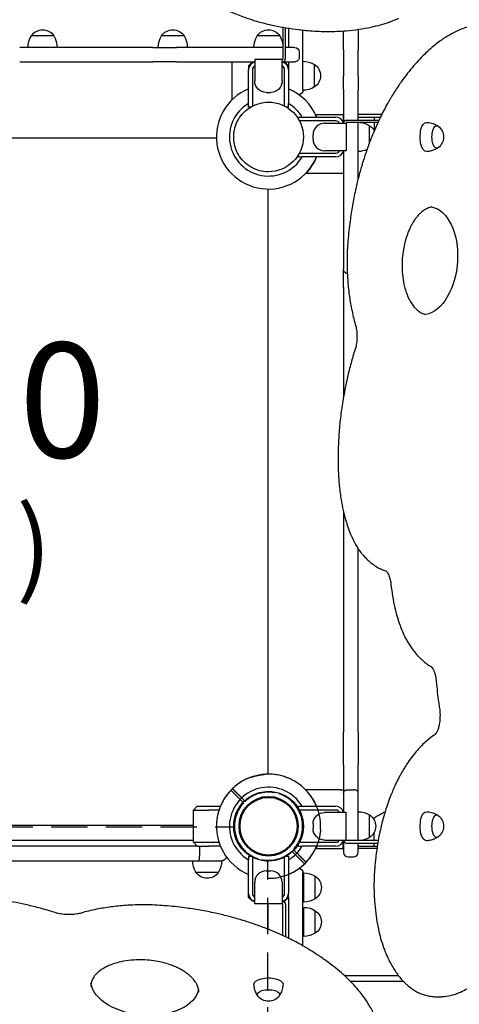
# Model space of a CAD drawing. Units: millimetres. Extents: x 0 to 59400, y 0 to 21000.
# Drawn here: x 9950 to 10524, y 11351 to 12637 of the extents above; entities that cross this region are included whole.
import ezdxf

# ---------------------------------------------------------------- set-up
doc = ezdxf.new("R2010")
doc.units = ezdxf.units.MM
doc.header["$LTSCALE"] = 15
doc.linetypes.add('HIDDEN2', pattern=[4.7625, 3.175, -1.5875])
doc.layers.get('DEFPOINTS').update_dxf_attribs({"lineweight": 50})
for name, color, linetype in [('P001', 131, 'Continuous'), ('P901', 135, 'Continuous'), ('P_3TEXT', 60, 'Continuous')]:
    doc.layers.add(name, color=color, linetype=linetype)
doc.styles.add('BIGFONT', font='simplex.shx', dxfattribs={"bigfont": 'bigfont.shx'})

# ---------------------------------------------------------------- blocks, each defined once
blk = doc.blocks.new('4デッキ下')
at = {"layer": 'DEFPOINTS'}
for centre in [(0, 0), (900, 0), (0, -900), (900, -900)]:
    blk.add_circle(centre, 38.1, dxfattribs=at)
at = {"layer": 'P901', "linetype": 'HIDDEN2'}
for p, q in [((35, 37.1), (37.1, 39.2)), ((865, 37.1), (862.9, 39.2)), ((30.4, 32.5), (35, 37.1)), ((37.1, 35), (32.5, 30.4)), ((39.2, 37.1), (37.1, 35)), ((860.8, 37.1), (862.9, 35)), ((862.9, 35), (867.5, 30.4)), ((869.6, 32.5), (865, 37.1)), ((44.5, -1), (855.5, -1)), ((-39.2, -37.1), (-37.1, -35)), ((-37.1, -35), (-32.5, -30.4)), ((-35, -37.1), (-37.1, -39.2)), ((-30.4, -32.5), (-35, -37.1)), ((930.4, -32.5), (935, -37.1)), ((937.1, -35), (932.5, -30.4)), ((935, -37.1), (937.1, -39.2)), ((939.2, -37.1), (937.1, -35)), ((1, -855.5), (1, -44.5)), ((899, -855.5), (899, -44.5)), ((-35, -862.9), (-37.1, -860.8)), ((935, -862.9), (937.1, -860.8)), ((-39.2, -862.9), (-37.1, -865)), ((-37.1, -865), (-32.5, -869.6)), ((-30.4, -867.5), (-35, -862.9)), ((930.4, -867.5), (935, -862.9)), ((937.1, -865), (932.5, -869.6)), ((939.2, -862.9), (937.1, -865)), ((855.5, -899), (44.5, -899)), ((30.4, -932.5), (35, -937.1)), ((37.1, -935), (32.5, -930.4)), ((35, -937.1), (37.1, -939.2)), ((39.2, -937.1), (37.1, -935)), ((860.8, -937.1), (862.9, -935)), ((862.9, -935), (867.5, -930.4)), ((865, -937.1), (862.9, -939.2)), ((869.6, -932.5), (865, -937.1))]:
    blk.add_line(p, q, dxfattribs=at)
for centre, radius, start, end in [((0, 0), 68, 86.3757, 183.6243), ((900, 0), 68, 356.3757, 93.6243), ((0, 0), 68, 46.264, 70.2813), ((900, 0), 68, 109.7187, 133.736), ((0, 0), 44.5, 101.1366, 168.8634), ((0, 0), 44.5, 77, 101.1366), ((0, 0), 44.5, 46.9317, 77), ((0, 0), 68, 359.1574, 43.736), ((900, 0), 68, 136.264, 180.8426), ((900, 0), 44.5, 103, 133.0683), ((900, 0), 44.5, 78.8634, 103), ((900, 0), 44.5, 11.1366, 78.8634), ((0, 0), 44.5, 348.8634, 43.0683), ((900, 0), 44.5, 136.9317, 191.1366), ((0, 0), 44.5, 168.8634, 193), ((900, 0), 44.5, 347, 11.1366), ((0, 0), 44.5, 193, 223.0683), ((0, 0), 44.5, 281.1366, 348.8634), ((900, 0), 44.5, 191.1366, 258.8634), ((900, 0), 44.5, 316.9317, 347), ((0, 0), 68, 199.7187, 223.736), ((900, 0), 68, 316.264, 340.2813), ((0, 0), 44.5, 226.9317, 281.1366), ((900, 0), 44.5, 258.8634, 313.0683), ((0, 0), 68, 226.264, 270.8426), ((900, 0), 68, 269.1574, 313.736), ((0, -900), 68, 89.1574, 133.736), ((900, -900), 68, 46.264, 90.8426), ((0, -900), 68, 136.264, 160.2813), ((0, -900), 44.5, 78.8634, 133.0683), ((0, -900), 44.5, 11.1366, 78.8634), ((900, -900), 44.5, 101.1366, 168.8634), ((900, -900), 44.5, 46.9317, 101.1366), ((900, -900), 68, 19.7187, 43.736), ((0, -900), 44.5, 136.9317, 167), ((900, -900), 44.5, 13, 43.0683), ((0, -900), 68, 176.3757, 273.6243), ((0, -900), 44.5, 167, 191.1366), ((0, -900), 44.5, 316.9317, 11.1366), ((0, -900), 68, 316.264, 0.8426), ((900, -900), 68, 179.1574, 223.736), ((900, -900), 44.5, 168.8634, 223.0683), ((900, -900), 68, 266.3757, 3.6243), ((900, -900), 44.5, 348.8634, 13), ((0, -900), 44.5, 191.1366, 258.8634), ((900, -900), 44.5, 281.1366, 348.8634), ((0, -900), 44.5, 283, 313.0683), ((900, -900), 44.5, 226.9317, 257), ((0, -900), 44.5, 258.8634, 283), ((0, -900), 68, 289.7187, 313.736), ((900, -900), 68, 226.264, 250.2813), ((900, -900), 44.5, 257, 281.1366)]:
    blk.add_arc(centre, radius, start, end, dxfattribs=at)
for points, knots in [([(22.9, 64), (22.9, 64), (22.9, 64), (20.9, 64.7), (18.8, 65.3), (16.1, 66), (15.4, 66.2), (14.3, 66.4), (14, 66.5), (13.3, 66.6), (13, 66.7), (12.3, 66.8), (11.9, 66.9), (11, 67), (10.4, 67.1), (9.1, 67.3), (8.4, 67.4), (6.6, 67.7), (5.5, 67.8), (4.3, 67.9), (4.3, 67.9), (4.3, 67.9)], [-1.905243, -1.905243, -1.905243, -1.905243, -1.899893, -1.899893, -1.259542, -1.259542, -1.051523, -1.051523, -0.935612, -0.935612, -0.840743, -0.840743, -0.732268, -0.732268, -0.548886, -0.548886, -0.338517, -0.338517, 0, 0, 0.004848, 0.004848, 0.004848, 0.004848]), ([(877.1, 64), (877.1, 64), (877.1, 64), (879.1, 64.7), (881.2, 65.3), (883.9, 66), (884.6, 66.2), (885.7, 66.4), (886, 66.5), (886.7, 66.6), (887, 66.7), (887.7, 66.8), (888.1, 66.9), (889, 67), (889.6, 67.1), (890.9, 67.3), (891.6, 67.4), (893.4, 67.7), (894.5, 67.8), (895.7, 67.9), (895.7, 67.9), (895.7, 67.9)], [-1.905243, -1.905243, -1.905243, -1.905243, -1.899893, -1.899893, -1.259542, -1.259542, -1.051523, -1.051523, -0.935612, -0.935612, -0.840743, -0.840743, -0.732268, -0.732268, -0.548886, -0.548886, -0.338517, -0.338517, 0, 0, 0.004848, 0.004848, 0.004848, 0.004848]), ([(49.1, 47), (49.1, 47), (49.1, 46.9), (48.9, 46.7), (48.7, 46.6), (48.3, 46.2), (48.1, 46), (47.8, 45.7)], [0, 0, 0, 0, 0.1110633, 0.1110633, 0.2221405, 0.2221405, 0.3296087, 0.3296087, 0.3296087, 0.3296087]), ([(850.9, 47), (850.9, 47), (850.9, 46.9), (851.1, 46.7), (851.3, 46.6), (851.7, 46.2), (851.9, 46), (852.2, 45.7)], [0, 0, 0, 0, 0.1110633, 0.1110633, 0.2221405, 0.2221405, 0.3296087, 0.3296087, 0.3296087, 0.3296087]), ([(-67.9, -4.3), (-67.9, -4.3), (-67.9, -4.3), (-67.8, -5.5), (-67.7, -6.6), (-67.4, -8.4), (-67.3, -9.1), (-67.1, -10.4), (-67, -11), (-66.9, -11.9), (-66.8, -12.3), (-66.7, -13), (-66.6, -13.3), (-66.5, -14), (-66.4, -14.3), (-66.2, -15.4), (-66, -16.1), (-65.3, -18.8), (-64.7, -20.9), (-64, -22.9), (-64, -22.9), (-64, -22.9)], [-1.90199, -1.90199, -1.90199, -1.90199, -1.897149, -1.897149, -1.559121, -1.559121, -1.349056, -1.349056, -1.165939, -1.165939, -1.057621, -1.057621, -0.962888, -0.962888, -0.847145, -0.847145, -0.639426, -0.639426, 0, 0, 0.005342, 0.005342, 0.005342, 0.005342]), ([(967.9, -4.3), (967.9, -4.3), (967.9, -4.3), (967.8, -5.5), (967.7, -6.6), (967.4, -8.4), (967.3, -9.1), (967.1, -10.4), (967, -11), (966.9, -11.9), (966.8, -12.3), (966.7, -13), (966.6, -13.3), (966.5, -14), (966.4, -14.3), (966.2, -15.4), (966, -16.1), (965.3, -18.8), (964.7, -20.9), (964, -22.9), (964, -22.9), (964, -22.9)], [-1.90199, -1.90199, -1.90199, -1.90199, -1.897149, -1.897149, -1.559121, -1.559121, -1.349056, -1.349056, -1.165939, -1.165939, -1.057621, -1.057621, -0.962888, -0.962888, -0.847145, -0.847145, -0.639426, -0.639426, 0, 0, 0.005342, 0.005342, 0.005342, 0.005342]), ([(-49.1, -47), (-49.1, -47), (-49.1, -46.9), (-48.9, -46.7), (-48.7, -46.6), (-48.3, -46.2), (-48.1, -46), (-47.8, -45.7)], [1.7773922, 1.7773922, 1.7773922, 1.7773922, 1.8884555, 1.8884555, 1.9995327, 1.9995327, 2.1070009, 2.1070009, 2.1070009, 2.1070009]), ([(-45.7, -47.8), (-46, -48.1), (-46.2, -48.3), (-46.6, -48.7), (-46.7, -48.9), (-46.9, -49.1), (-47, -49.1), (-47, -49.1)], [-0.3296087, -0.3296087, -0.3296087, -0.3296087, -0.2221405, -0.2221405, -0.1110633, -0.1110633, 0, 0, 0, 0]), ([(945.7, -47.8), (946, -48.1), (946.2, -48.3), (946.6, -48.7), (946.7, -48.9), (946.9, -49.1), (947, -49.1), (947, -49.1)], [-0.3296087, -0.3296087, -0.3296087, -0.3296087, -0.2221405, -0.2221405, -0.1110633, -0.1110633, 0, 0, 0, 0]), ([(949.1, -47), (949.1, -47), (949.1, -46.9), (948.9, -46.7), (948.7, -46.6), (948.3, -46.2), (948.1, -46), (947.8, -45.7)], [1.7773922, 1.7773922, 1.7773922, 1.7773922, 1.8884555, 1.8884555, 1.9995327, 1.9995327, 2.1070009, 2.1070009, 2.1070009, 2.1070009]), ([(-49.1, -853), (-49.1, -853), (-49.1, -853.1), (-48.9, -853.3), (-48.7, -853.4), (-48.3, -853.8), (-48.1, -854), (-47.8, -854.3)], [1.7773922, 1.7773922, 1.7773922, 1.7773922, 1.8884555, 1.8884555, 1.9995327, 1.9995327, 2.1070009, 2.1070009, 2.1070009, 2.1070009]), ([(-45.7, -852.2), (-46, -851.9), (-46.2, -851.7), (-46.6, -851.3), (-46.7, -851.1), (-46.9, -850.9), (-47, -850.9), (-47, -850.9)], [-0.3296087, -0.3296087, -0.3296087, -0.3296087, -0.2221405, -0.2221405, -0.1110633, -0.1110633, 0, 0, 0, 0]), ([(945.7, -852.2), (946, -851.9), (946.2, -851.7), (946.6, -851.3), (946.7, -851.1), (946.9, -850.9), (947, -850.9), (947, -850.9)], [-0.3296087, -0.3296087, -0.3296087, -0.3296087, -0.2221405, -0.2221405, -0.1110633, -0.1110633, 0, 0, 0, 0]), ([(949.1, -853), (949.1, -853), (949.1, -853.1), (948.9, -853.3), (948.7, -853.4), (948.3, -853.8), (948.1, -854), (947.8, -854.3)], [1.7773922, 1.7773922, 1.7773922, 1.7773922, 1.8884555, 1.8884555, 1.9995327, 1.9995327, 2.1070009, 2.1070009, 2.1070009, 2.1070009]), ([(-67.9, -895.7), (-67.9, -895.7), (-67.9, -895.7), (-67.8, -894.5), (-67.7, -893.4), (-67.4, -891.6), (-67.3, -890.9), (-67.1, -889.6), (-67, -889), (-66.9, -888.1), (-66.8, -887.7), (-66.7, -887), (-66.6, -886.7), (-66.5, -886), (-66.4, -885.7), (-66.2, -884.6), (-66, -883.9), (-65.3, -881.2), (-64.7, -879.1), (-64, -877.1), (-64, -877.1), (-64, -877.1)], [-1.90199, -1.90199, -1.90199, -1.90199, -1.897149, -1.897149, -1.559121, -1.559121, -1.349056, -1.349056, -1.165939, -1.165939, -1.057621, -1.057621, -0.962888, -0.962888, -0.847145, -0.847145, -0.639426, -0.639426, 0, 0, 0.005342, 0.005342, 0.005342, 0.005342]), ([(967.9, -895.7), (967.9, -895.7), (967.9, -895.7), (967.8, -894.5), (967.7, -893.4), (967.4, -891.6), (967.3, -890.9), (967.1, -889.6), (967, -889), (966.9, -888.1), (966.8, -887.7), (966.7, -887), (966.6, -886.7), (966.5, -886), (966.4, -885.7), (966.2, -884.6), (966, -883.9), (965.3, -881.2), (964.7, -879.1), (964, -877.1), (964, -877.1), (964, -877.1)], [-1.90199, -1.90199, -1.90199, -1.90199, -1.897149, -1.897149, -1.559121, -1.559121, -1.349056, -1.349056, -1.165939, -1.165939, -1.057621, -1.057621, -0.962888, -0.962888, -0.847145, -0.847145, -0.639426, -0.639426, 0, 0, 0.005342, 0.005342, 0.005342, 0.005342]), ([(49.1, -947), (49.1, -947), (49.1, -946.9), (48.9, -946.7), (48.7, -946.6), (48.3, -946.2), (48.1, -946), (47.8, -945.7)], [0, 0, 0, 0, 0.1110633, 0.1110633, 0.2221405, 0.2221405, 0.3296087, 0.3296087, 0.3296087, 0.3296087]), ([(850.9, -947), (850.9, -947), (850.9, -946.9), (851.1, -946.7), (851.3, -946.6), (851.7, -946.2), (851.9, -946), (852.2, -945.7)], [0, 0, 0, 0, 0.1110633, 0.1110633, 0.2221405, 0.2221405, 0.3296087, 0.3296087, 0.3296087, 0.3296087]), ([(22.9, -964), (22.9, -964), (22.9, -964), (20.9, -964.7), (18.8, -965.3), (16.1, -966), (15.4, -966.2), (14.3, -966.4), (14, -966.5), (13.3, -966.6), (13, -966.7), (12.3, -966.8), (11.9, -966.9), (11, -967), (10.4, -967.1), (9.1, -967.3), (8.4, -967.4), (6.6, -967.7), (5.5, -967.8), (4.3, -967.9), (4.3, -967.9), (4.3, -967.9)], [-1.905243, -1.905243, -1.905243, -1.905243, -1.899893, -1.899893, -1.259542, -1.259542, -1.051523, -1.051523, -0.935612, -0.935612, -0.840743, -0.840743, -0.732268, -0.732268, -0.548886, -0.548886, -0.338517, -0.338517, 0, 0, 0.004848, 0.004848, 0.004848, 0.004848]), ([(877.1, -964), (877.1, -964), (877.1, -964), (879.1, -964.7), (881.2, -965.3), (883.9, -966), (884.6, -966.2), (885.7, -966.4), (886, -966.5), (886.7, -966.6), (887, -966.7), (887.7, -966.8), (888.1, -966.9), (889, -967), (889.6, -967.1), (890.9, -967.3), (891.6, -967.4), (893.4, -967.7), (894.5, -967.8), (895.7, -967.9), (895.7, -967.9), (895.7, -967.9)], [-1.905243, -1.905243, -1.905243, -1.905243, -1.899893, -1.899893, -1.259542, -1.259542, -1.051523, -1.051523, -0.935612, -0.935612, -0.840743, -0.840743, -0.732268, -0.732268, -0.548886, -0.548886, -0.338517, -0.338517, 0, 0, 0.004848, 0.004848, 0.004848, 0.004848])]:
    blk.add_open_spline(points, degree=3, knots=knots, dxfattribs=at)
for points, weights in [([(37.1, 39.2), (41, 43.1), (47, 49.1)], [1, 1.0058729913, 1.00137883954]), ([(47.8, 45.7), (43.1, 41), (39.2, 37.1)], [1, 1.0051802588, 1]), ([(852.2, 45.7), (856.9, 41), (860.8, 37.1)], [1, 1.0051802588, 1]), ([(862.9, 39.2), (859, 43.1), (853, 49.1)], [1, 1.0058729913, 1.00137883954]), ([(-47.8, -45.7), (-43.1, -41), (-39.2, -37.1)], [1.00137883951, 1.00587299116, 1]), ([(947.8, -45.7), (943.1, -41), (939.2, -37.1)], [1.00137883951, 1.00587299116, 1]), ([(-37.1, -39.2), (-41, -43.1), (-45.7, -47.8)], [1, 1.00518025879, 1]), ([(937.1, -39.2), (941, -43.1), (945.7, -47.8)], [1, 1.00518025879, 1]), ([(-47.8, -854.3), (-43.1, -859), (-39.2, -862.9)], [1.00137883951, 1.00587299116, 1]), ([(-37.1, -860.8), (-41, -856.9), (-45.7, -852.2)], [1, 1.00518025879, 1]), ([(937.1, -860.8), (941, -856.9), (945.7, -852.2)], [1, 1.00518025879, 1]), ([(947.8, -854.3), (943.1, -859), (939.2, -862.9)], [1.00137883951, 1.00587299116, 1]), ([(47.8, -945.7), (43.1, -941), (39.2, -937.1)], [1, 1.0051802588, 1]), ([(852.2, -945.7), (856.9, -941), (860.8, -937.1)], [1, 1.0051802588, 1]), ([(37.1, -939.2), (41, -943.1), (47, -949.1)], [1, 1.0058729913, 1.00137883954]), ([(862.9, -939.2), (859, -943.1), (853, -949.1)], [1, 1.0058729913, 1.00137883954])]:
    blk.add_rational_spline(points, weights, degree=2, dxfattribs=at)

msp = doc.modelspace()

# ---------------------------------------------------------------- linework, layer by layer
at = {"layer": 'P001'}
for p, q in [((10293.3, 12627.1), (10293.3, 12585.7)), ((10296.5, 12585.7), (10296.5, 12626.6)), ((10300.5, 12625.9), (10300.5, 12600.9)), ((9994.2, 12615.9), (9964.8, 12615.9)), ((10164.2, 12615.9), (10134.8, 12615.9)), ((10289.1, 12615.9), (10259.7, 12615.9)), ((10319.5, 12563.9), (10319.5, 12623.5)), ((10372.5, 12597.5), (10372.5, 12622.3)), ((10391.5, 12624.3), (10391.5, 12597.5)), ((10123.3, 12600.9), (9949.6, 12600.9)), ((10123.3, 12600.9), (10154.4, 12600.9)), ((10205.5, 12600.9), (10154.4, 12600.9)), ((10221.9, 12600.9), (10218.2, 12600.9)), ((10218.2, 12600.9), (10218.2, 12600.9)), ((10268.5, 12600.9), (10221.9, 12600.9)), ((10293.3, 12600.9), (10255.4, 12600.9)), ((10293.3, 12600.9), (10286.9, 12600.9)), ((10307.8, 12600.9), (10296.5, 12600.9)), ((10308.5, 12600.9), (10307.8, 12600.9)), ((10314.5, 12594.9), (10314.5, 12587.9)), ((10372.5, 12597.5), (10372.5, 12563.2)), ((10391.5, 12563.2), (10391.5, 12597.5)), ((9949.6, 12581.9), (10123.3, 12581.9)), ((10154.4, 12581.9), (10123.3, 12581.9)), ((10154.4, 12581.9), (10205.5, 12581.9)), ((10218.2, 12581.9), (10221.9, 12581.9)), ((10218.2, 12581.9), (10218.2, 12581.9)), ((10221.9, 12581.9), (10256.5, 12581.9)), ((10227, 12577.3), (10227, 12581.9)), ((10227, 12532.6), (10227, 12577.3)), ((10248.5, 12576.9), (10253.5, 12581.9)), ((10248.5, 12576.9), (10248.5, 12571.9)), ((10253.5, 12581.9), (10253.5, 12580.6)), ((10292.4, 12585.1), (10256.5, 12585.1)), ((10256.5, 12585.1), (10256.5, 12581.3)), ((10256.5, 12581.3), (10256.5, 12557.1)), ((10292.6, 12585.1), (10292.4, 12585.1)), ((10292.4, 12581.3), (10292.4, 12585.1)), ((10292.4, 12581.9), (10292.6, 12581.9)), ((10292.4, 12581.9), (10307.8, 12581.9)), ((10292.4, 12557.1), (10292.4, 12581.3)), ((10295.5, 12581.9), (10295.5, 12580.6)), ((10295.5, 12581.9), (10300.5, 12576.9)), ((10300.5, 12581.9), (10300.5, 12576.9)), ((10300.5, 12576.9), (10300.5, 12571.9)), ((10307.8, 12581.9), (10308.5, 12581.9)), ((10334.5, 12549.2), (10334.5, 12578.6)), ((10248.5, 12527.8), (10248.5, 12571.9)), ((10253.5, 12571.9), (10253.5, 12524.3)), ((10295.5, 12524.3), (10295.5, 12571.9)), ((10300.5, 12571.9), (10300.5, 12527.8)), ((10319.5, 12544.9), (10319.5, 12563.9)), ((10319.5, 12544.9), (10319.5, 12563.9)), ((10372.5, 12546.1), (10372.5, 12563.2)), ((10391.5, 12563.2), (10391.5, 12546.1)), ((10271.5, 12542.1), (10277.4, 12542.1)), ((10372.5, 12546.1), (10372.5, 12502.2)), ((10391.5, 12505.9), (10391.5, 12546.1)), ((10248.5, 12522.9), (10248.5, 12527.8)), ((10251, 12522.9), (10248.5, 12522.9)), ((10252.2, 12522.9), (10252.2, 12522.9)), ((10300.5, 12522.9), (10297.9, 12522.9)), ((10300.5, 12522.9), (10300.5, 12527.8)), ((10313.5, 12507.3), (10313.5, 12509.9)), ((10313.5, 12509.9), (10318.3, 12509.9)), ((10318.3, 12509.9), (10362.5, 12509.9)), ((10337, 12510.7), (10337, 12513.1)), ((10337, 12513.1), (10372, 12513.1)), ((10372, 12513.1), (10372, 12506.7)), ((10372.5, 12513.1), (10372, 12513.1)), ((10372, 12509.9), (10372.5, 12509.9)), ((10394.3, 12513.1), (10391.5, 12513.1)), ((10391.5, 12509.9), (10394.3, 12509.9)), ((10422.2, 12513.1), (10394.3, 12513.1)), ((10394.3, 12509.9), (10420.6, 12509.9)), ((10412.5, 12509.9), (10412.5, 12505.9)), ((10362.5, 12504.9), (10314.8, 12504.9)), ((10347.7, 12501.9), (10371.8, 12501.9)), ((10371.8, 12501.9), (10375.7, 12501.9)), ((10372, 12506.7), (10372, 12503)), ((10372.5, 12501.9), (10372.5, 12502.1)), ((10375.7, 12502.1), (10375.7, 12501.9)), ((10375.7, 12501.9), (10375.7, 12465.9)), ((10376.3, 12505.9), (10418.7, 12505.9)), ((10417.2, 12502.7), (10376.3, 12502.7)), ((10391.5, 12482.3), (10391.5, 12502.7)), ((10406.5, 12476.8), (10406.5, 12498.6)), ((10412.5, 12502.7), (10412.5, 12492)), ((10332.7, 12480.9), (10332.7, 12486.9)), ((9442.4, 12482.9), (10206.5, 12482.9)), ((9442.4, 12482.9), (10206.5, 12482.9)), ((10391.5, 12465.9), (10391.5, 12482.3)), ((10313.5, 12457.9), (10313.5, 12460.5)), ((10314.8, 12462.9), (10362.5, 12462.9)), ((10371.8, 12465.9), (10347.7, 12465.9)), ((10375.7, 12465.9), (10371.8, 12465.9)), ((10372.5, 12465.9), (10372.5, 12330.3)), ((10391.5, 12429.3), (10391.5, 12465.9)), ((10313.5, 12457.9), (10318.3, 12457.9)), ((10362.5, 12457.9), (10318.3, 12457.9)), ((10367.9, 12436.4), (10323.1, 12436.4)), ((10372.5, 12436.4), (10367.9, 12436.4)), ((10273.5, 12415.9), (10273.5, 11651.9)), ((10273.5, 12415.9), (10273.5, 11651.9)), ((10372.5, 12330.3), (10372.5, 12311.3)), ((10372.5, 12287.3), (10372.5, 12311.3)), ((10372.5, 12287.3), (10372.5, 12144.8)), ((10372.5, 11994.4), (10372.5, 11917)), ((10391.5, 11917), (10391.5, 11946.5)), ((10372.5, 11917), (10372.5, 11903.2)), ((10391.5, 11903.2), (10391.5, 11917)), ((10372.5, 11903.2), (10372.5, 11739.2)), ((10391.5, 11739.2), (10391.5, 11903.2)), ((10372.5, 11739.2), (10372.5, 11724.6)), ((10391.5, 11724.6), (10391.5, 11739.2)), ((10372.5, 11724.6), (10372.5, 11706.9)), ((10391.5, 11706.9), (10391.5, 11724.6)), ((10372.5, 11664.2), (10372.5, 11706.9)), ((10391.5, 11706.9), (10391.5, 11664.2)), ((10372.5, 11664.2), (10372.5, 11627.9)), ((10391.5, 11627.9), (10391.5, 11664.2)), ((10367.9, 11631.4), (10323.1, 11631.4)), ((10367.9, 11631.4), (10372.5, 11631.4)), ((10372.5, 11627.9), (10372.5, 11615.5)), ((10378.5, 11631.6), (10385.5, 11631.6)), ((10391.5, 11615.5), (10391.5, 11627.9)), ((10176.5, 11604.9), (10181.5, 11609.9)), ((10181.5, 11609.9), (10196.5, 11609.9)), ((10196.5, 11609.9), (10211.6, 11609.9)), ((10313.5, 11607.3), (10313.5, 11609.9)), ((10313.5, 11609.9), (10318.3, 11609.9)), ((10318.3, 11609.9), (10362.5, 11609.9)), ((10372.5, 11615.5), (10372.5, 11601.9)), ((10391.5, 11568.8), (10391.5, 11615.5)), ((10176.5, 11562.9), (10176.5, 11604.9)), ((10176.5, 11604.9), (10196.5, 11604.9)), ((10209.8, 11604.9), (10196.5, 11604.9)), ((10362.5, 11604.9), (10314.8, 11604.9)), ((10371.8, 11601.9), (10347.7, 11601.9)), ((10375.7, 11601.9), (10371.8, 11601.9)), ((10375.7, 11565.9), (10375.7, 11601.9)), ((10406.5, 11569.2), (10406.5, 11598.6)), ((10176.5, 11584.9), (9472.5, 11584.9)), ((10332.7, 11586.9), (10332.7, 11580.9)), ((10412.5, 11594.7), (10412.5, 11594.7)), ((10412.5, 11592), (10412.5, 11594.6)), ((10412.5, 11565.1), (10412.5, 11575.8)), ((9484.5, 11565.9), (10164.5, 11565.9)), ((10164.5, 11565.9), (10176.5, 11565.9)), ((10176.5, 11562.9), (10196.5, 11562.9)), ((10181.5, 11557.9), (10176.5, 11562.9)), ((10196.5, 11562.9), (10209.8, 11562.9)), ((10313.5, 11557.9), (10313.5, 11560.5)), ((10314.8, 11562.9), (10362.5, 11562.9)), ((10347.7, 11565.9), (10371.8, 11565.9)), ((10371.8, 11565.9), (10375.7, 11565.9)), ((10372, 11561.1), (10372, 11564.8)), ((10372, 11554.7), (10372, 11561.1)), ((10372.5, 11565.9), (10372.5, 11549.8)), ((10372.5, 11565.9), (10372.5, 11565.7)), ((10375.7, 11565.7), (10375.7, 11565.9)), ((10417.7, 11565.1), (10376.3, 11565.1)), ((10376.3, 11561.9), (10417.1, 11561.9)), ((10391.5, 11565.1), (10391.5, 11568.8)), ((10391.5, 11549.8), (10391.5, 11561.9)), ((10412.5, 11557.9), (10412.5, 11561.9)), ((9953.9, 11557.9), (9698, 11557.9)), ((10050.9, 11557.9), (9953.9, 11557.9)), ((10181.5, 11557.9), (10050.9, 11557.9)), ((10181.5, 11557.9), (10196.5, 11557.9)), ((10184.5, 11551.9), (10184.5, 11544.9)), ((10211.6, 11557.9), (10196.5, 11557.9)), ((10313.5, 11557.9), (10318.3, 11557.9)), ((10362.5, 11557.9), (10318.3, 11557.9)), ((10337, 11557.1), (10337, 11554.7)), ((10337, 11554.7), (10372, 11554.7)), ((10372, 11557.9), (10372.5, 11557.9)), ((10372.5, 11554.7), (10372, 11554.7)), ((10391.5, 11557.9), (10394.3, 11557.9)), ((10394.3, 11554.7), (10391.5, 11554.7)), ((10394.3, 11557.9), (10416.5, 11557.9)), ((10416, 11554.7), (10394.3, 11554.7)), ((9698, 11538.9), (9953.9, 11538.9)), ((9953.9, 11538.9), (10050.9, 11538.9)), ((10050.9, 11538.9), (10183.7, 11538.9)), ((10183.7, 11538.9), (10194.2, 11538.9)), ((10194.2, 11538.9), (10213.5, 11538.9)), ((10248.5, 11544.9), (10251, 11544.9)), ((10248.5, 11544.9), (10248.5, 11540)), ((10248.5, 11495.9), (10248.5, 11540)), ((10253.5, 11543.5), (10253.5, 11495.9)), ((10295.5, 11495.9), (10295.5, 11543.5)), ((10297.9, 11544.9), (10300.5, 11544.9)), ((10300.5, 11544.9), (10300.5, 11540)), ((10300.5, 11540), (10300.5, 11495.9)), ((10378.5, 11543.8), (10385.5, 11543.8)), ((10179.8, 11523.9), (10209.2, 11523.9)), ((10271.5, 11525.7), (10277.4, 11525.7)), ((10319.5, 11503.9), (10319.5, 11522.9)), ((10320.5, 11484.9), (10320.5, 11522.9)), ((10256.5, 11486.5), (10256.5, 11510.7)), ((10292.4, 11510.7), (10292.4, 11486.5)), ((10335.5, 11489.2), (10335.5, 11518.6)), ((10248.5, 11490.9), (10248.5, 11495.9)), ((10300.5, 11490.9), (10300.5, 11495.9)), ((10319.5, 11458.9), (10319.5, 11503.9)), ((10253.5, 11485.9), (10248.5, 11490.9)), ((10253.5, 11485.9), (10253.5, 11487.2)), ((10256.5, 11485.9), (10253.5, 11485.9)), ((10256.5, 11482.7), (10256.5, 11486.5)), ((10292.4, 11482.7), (10256.5, 11482.7)), ((10273.5, 11482.7), (10273.5, 11449.5)), ((10273.5, 11482.7), (10273.5, 11449.5)), ((10292.4, 11486.5), (10292.4, 11482.7)), ((10292.4, 11485.9), (10292.6, 11485.9)), ((10292.6, 11482.7), (10292.4, 11482.7)), ((10295.5, 11485.9), (10292.8, 11485.9)), ((10293.3, 11441.1), (10293.3, 11482.1)), ((10300.5, 11490.9), (10295.5, 11485.9)), ((10295.5, 11485.9), (10295.5, 11487.2)), ((10296.5, 11482.1), (10296.5, 11439.6)), ((10300.5, 11490.9), (10300.5, 11458.9)), ((10320.5, 11439.9), (10320.5, 11477.9)), ((10335.5, 11444.2), (10335.5, 11473.6)), ((10300.5, 11458.9), (10300.5, 11437.7)), ((10319.5, 11427.7), (10319.5, 11458.9)), ((10373.5, 11388.9), (10444.2, 11388.9)), ((10381.3, 11381.4), (10450.5, 11381.4)), ((10492.8, 11361.3), (10499.1, 11361.3))]:
    msp.add_line(p, q, dxfattribs=at)
for points in [[(10201.8, 12659.2, 0.005919), (10205.5, 12657.1, 0.005453), (10209.1, 12655.1, 0.007246), (10214.3, 12652.4, 0.006538), (10219.6, 12649.9, 0.008145), (10226.6, 12646.7, 0.007247), (10233.8, 12643.8, 0.008669), (10242.9, 12640.4, 0.007668), (10252.2, 12637.2, 0.002559), (10255.5, 12636.2, 0.002467), (10258.7, 12635.2)], [(10328.7, 12622.6, 0.020447), (10352.3, 12621.6, 0.02044), (10375.9, 12622.6, 0.01513), (10392.4, 12624.5, 0.017629), (10408.7, 12627.4, 0.014496), (10420.8, 12630.4, 0.018204), (10432.7, 12634.1, 0.010252), (10438.5, 12636.4, 0.012114), (10444.3, 12638.9)], [(10258.7, 12635.2, 0.010708), (10270.2, 12632.1, 0.009356), (10281.8, 12629.4, 0.011986), (10297.7, 12626.4, 0.010663), (10313.8, 12624.1, 0.004758), (10321.3, 12623.3, 0.004607), (10328.7, 12622.6)], [(10539.5, 12629, 0.036701), (10524.2, 12623.7, 0.030919), (10509.8, 12616.4, 0.012215), (10504, 12612.8, 0.011172), (10498.3, 12608.9, 0.013907), (10491.1, 12603.5, 0.012334), (10484.3, 12597.6, 0.014722), (10475.9, 12589.7, 0.012697), (10468, 12581.3, 0.012641), (10459.9, 12571.9, 0.010922), (10452.3, 12562.2, 0.012696), (10443.4, 12549.5, 0.010795), (10435.1, 12536.4, 0.003089), (10432.7, 12532.4, 0.002957), (10430.4, 12528.4)], [(10229, 12483.9, -0.131655), (10235.1, 12506.6, -0.131652), (10251.7, 12523.3)], [(10251.7, 12523.3, -0.065529), (10262.7, 12527.8, -0.065588), (10274.5, 12529.4)], [(10274.5, 12529.4, -0.19887), (10306.6, 12516.1, -0.198923), (10320, 12483.9)], [(10430.4, 12528.4, 0.008788), (10425.4, 12519.4, 0.00777), (10420.8, 12510.3, 0.009298), (10415.3, 12498.5, 0.008138), (10410.2, 12486.5, 0.009473), (10404.5, 12471.4, 0.00828), (10399.2, 12456, 0.00237), (10397.7, 12451.4, 0.002291), (10396.3, 12446.8)], [(10480.6, 12502.9, -0.060428), (10487.3, 12502, -0.061463), (10493.5, 12499.5, -0.012579), (10494.7, 12498.8, -0.01271), (10495.8, 12498)], [(10251.7, 12444.5, -0.131653), (10235.1, 12461.1, -0.13165), (10229, 12483.9)], [(10320, 12483.9, -0.198916), (10306.6, 12451.7, -0.198897), (10274.5, 12438.4)], [(10495.8, 12469.8, -0.026733), (10493.4, 12468.3, -0.026257), (10490.8, 12467.1, -0.047289), (10485.8, 12465.5, -0.04683), (10480.6, 12464.9)], [(10396.3, 12446.8, 0.010896), (10391.8, 12430.7, 0.009483), (10388, 12414.4, 0.01082), (10384.1, 12394.5, 0.009689), (10381, 12374.5, 0.006073), (10379.5, 12361.4, 0.005812), (10378.2, 12348.3)], [(10274.5, 12438.4, -0.065559), (10262.7, 12439.9, -0.065538), (10251.7, 12444.5)], [(10487.4, 12392.5, 0.019515), (10485.8, 12392.1, 0.053236), (10480.7, 12390.1, 0.027787), (10477.7, 12388.3, 0.022966), (10474.9, 12386.3, 0.01342), (10473.3, 12384.9, 0.011969), (10471.7, 12383.4, 0.012335), (10470, 12381.6, 0.011045), (10468.5, 12379.8, 0.005657), (10467.7, 12378.9, 0.005361), (10466.9, 12377.9, 0.005444), (10466.1, 12376.8, 0.005163), (10465.4, 12375.7, 0.019124), (10462.6, 12371.3, 0.015953), (10460.1, 12366.8, 0.017122), (10457.6, 12361.3, 0.015094), (10455.4, 12355.7, 0.022769), (10452.6, 12346.4, 0.020115), (10450.6, 12336.8, 0.022762), (10449.2, 12325.5, 0.022487), (10448.9, 12314.1, 0.026506), (10449.8, 12301.2, 0.031505), (10452.1, 12288.4, 0.023267), (10454.6, 12280.3, 0.029966), (10457.9, 12272.5, 0.026275), (10461, 12267, 0.035003), (10464.8, 12261.8, 0.028878), (10467.9, 12258.6, 0.037919), (10471.4, 12255.8, 0.06007), (10476.8, 12253, 0.041337), (10479.9, 12252.1)], [(10378.2, 12348.3, 0.019316), (10377.1, 12322.8, 0.019147), (10377.9, 12297.2, 0.014977), (10379.8, 12278.1, 0.017242), (10383, 12259.2, 0.009953), (10385.2, 12249.2, 0.011457), (10387.8, 12239.3)], [(10387.8, 12239.3, -0.015872), (10388.5, 12236.7, -0.01279), (10389.1, 12234, -0.016836), (10389.6, 12230.2, -0.014786), (10389.9, 12226.3, -0.01809), (10389.9, 12221.4, -0.018909), (10389.6, 12216.5, -0.015273), (10389.1, 12212.9, -0.018746), (10388.3, 12209.2, -0.00819), (10388, 12207.8, -0.009627), (10387.5, 12206.4)], [(10387.5, 12206.4, 0.011492), (10382.2, 12188.5, 0.009895), (10377.6, 12170.3, 0.008105), (10374.3, 12154.4, 0.007398), (10371.4, 12138.5)], [(10371.4, 12138.5, 0.012526), (10368.4, 12117.3, 0.011409), (10366.5, 12096, 0.011411), (10365.5, 12074, 0.011198), (10365.5, 12052.1)], [(10365.5, 12052.1, 0.015313), (10366.5, 12033.1, 0.016831), (10368.7, 12014.2, 0.013821), (10371.3, 11999.8, 0.016634), (10374.7, 11985.7, 0.01303), (10377.7, 11975.9, 0.016147), (10381.3, 11966.2, 0.013975), (10384.5, 11958.9, 0.017593), (10388.2, 11951.9, 0.014902), (10391.3, 11946.7, 0.018617), (10394.8, 11941.8, 0.007563), (10396.2, 11940, 0.008273), (10397.6, 11938.3)], [(10397.6, 11938.3, 0.01424), (10401.4, 11934.2, 0.016777), (10405.3, 11930.4, 0.017019), (10409.3, 11927.1, 0.019887), (10413.5, 11924.1, 0.02023), (10417.6, 11921.5, 0.023095), (10422, 11919.4, 0.014868), (10424.8, 11918.2, 0.01585), (10427.6, 11917.3)], [(10427.6, 11917.3, -0.026502), (10427.6, 11917.3, -0.00677), (10427.7, 11917.3, -0.017407), (10427.7, 11917.2, -0.010801), (10427.8, 11917.2, -0.032114), (10428.1, 11917, -0.017103), (10428.3, 11916.8, -0.025075), (10428.7, 11916.4, -0.014659), (10429.1, 11916, -0.022617), (10429.7, 11915.2, -0.01625), (10430.2, 11914.3, -0.017143), (10430.8, 11913.2, -0.012658), (10431.4, 11912, -0.016472), (10432.1, 11910.2, -0.012467), (10432.6, 11908.4, -0.017241), (10433.4, 11905.5, -0.013769), (10434, 11902.6, -0.007033), (10434.2, 11901.1, -0.006631), (10434.4, 11899.5)], [(10434.4, 11899.5, 0.013594), (10436.5, 11884.2, 0.01584), (10439.5, 11869.1, 0.013473), (10442.5, 11857.6, 0.016659), (10446.2, 11846.2, 0.013756), (10449.4, 11838, 0.017327), (10453.1, 11830.1, 0.013672), (10456.1, 11824.6, 0.016889), (10459.4, 11819.4)], [(10459.4, 11819.4, 0.012388), (10463.1, 11814.2, 0.014684), (10467, 11809.3, 0.013608), (10470.6, 11805.3, 0.015959), (10474.5, 11801.5, 0.016173), (10478.3, 11798.1, 0.018848), (10482.3, 11795.1, 0.010404), (10484.5, 11793.6, 0.011226), (10486.7, 11792.3)], [(10486.7, 11792.3, -0.033047), (10487, 11792.1, -0.015005), (10487.2, 11791.9, -0.028778), (10487.7, 11791.5, -0.018666), (10488.1, 11791, -0.021157), (10488.7, 11790.2, -0.014466), (10489.2, 11789.3, -0.019907), (10489.9, 11788, -0.013953), (10490.5, 11786.6, -0.017355), (10491.2, 11784.6, -0.013319), (10491.9, 11782.5, -0.015615), (10492.5, 11779.8, -0.012896), (10493, 11777, -0.008176), (10493.3, 11775.1, -0.007677), (10493.5, 11773.1)], [(10493.5, 11773.1, 0.006301), (10494.9, 11759, 0.006624), (10496.7, 11744.9, 0.00166), (10497.2, 11741.4, 0.001687), (10497.7, 11737.9)], [(10497.7, 11737.9, -0.014939), (10498.2, 11734.4, -0.013396), (10498.4, 11730.9, -0.015675), (10498.4, 11726.7, -0.016013), (10498.2, 11722.5, -0.013984), (10497.8, 11719, -0.016186), (10497.2, 11715.6, -0.013464), (10496.6, 11713.1, -0.016933), (10495.9, 11710.7, -0.013007), (10495.2, 11709, -0.018236), (10494.5, 11707.4, -0.015374), (10493.9, 11706.3, -0.021822), (10493.2, 11705.2, -0.019979), (10492.7, 11704.5, -0.033832), (10492.1, 11703.8, -0.008491), (10491.9, 11703.7, -0.010835), (10491.8, 11703.5, -0.009321), (10491.7, 11703.5, -0.014018), (10491.6, 11703.4)], [(10491.6, 11703.4, 0.021007), (10485.2, 11698.8, 0.017755), (10479.2, 11693.8, 0.017566), (10473.2, 11687.9, 0.014731), (10467.5, 11681.6, 0.015935), (10461.3, 11673.7, 0.013219), (10455.5, 11665.6, 0.006599), (10452.6, 11661.1, 0.006041), (10449.8, 11656.5)], [(10449.8, 11656.5, 0.005919), (10447.7, 11652.9, 0.005453), (10445.7, 11649.2, 0.007246), (10443, 11644, 0.006538), (10440.4, 11638.7, 0.008145), (10437.3, 11631.7, 0.007247), (10434.3, 11624.6, 0.008669), (10430.9, 11615.4, 0.007668), (10427.8, 11606.1, 0.002559), (10426.8, 11602.9, 0.002467), (10425.8, 11599.7)], [(10229, 11583.9, -0.131655), (10235.1, 11606.6, -0.131652), (10251.7, 11623.3)], [(10251.7, 11623.3, -0.065529), (10262.7, 11627.8, -0.065588), (10274.5, 11629.4)], [(10274.5, 11629.4, -0.19887), (10306.6, 11616.1, -0.198923), (10320, 11583.9)], [(10372.5, 11627.9, -0.092996), (10372.6, 11628.7, -0.071821), (10373.1, 11629.5, -0.044754), (10373.5, 11630, -0.033868), (10374, 11630.4, -0.0393), (10374.8, 11630.9, -0.03034), (10375.6, 11631.2, -0.038809), (10376.9, 11631.5, -0.033661), (10378.2, 11631.6, -0.003824), (10378.3, 11631.6, -0.003818), (10378.5, 11631.6)], [(10391.5, 11627.9, 0.092996), (10391.3, 11628.7, 0.071821), (10390.9, 11629.5, 0.044754), (10390.4, 11630, 0.033868), (10389.9, 11630.4, 0.0393), (10389.1, 11630.9, 0.03034), (10388.3, 11631.2, 0.038809), (10387, 11631.5, 0.033661), (10385.7, 11631.6, 0.003824), (10385.6, 11631.6, 0.003818), (10385.5, 11631.6)], [(10426.6, 11602.4, 0.004989), (10423.7, 11600.9, 0.003018), (10420.7, 11599.3, 0.002025), (10417.9, 11597.7, -0.000096), (10415.1, 11596.1, -0.000722), (10413.2, 11595, -0.003906), (10411.3, 11594)], [(10425.8, 11599.7, 0.010708), (10422.6, 11588.2, 0.009356), (10419.9, 11576.6, 0.011986), (10416.9, 11560.6, 0.010663), (10414.7, 11544.5, 0.004758), (10413.8, 11537.1, 0.004607), (10413.2, 11529.6)], [(10480.6, 11602.9, -0.060428), (10487.3, 11602, -0.061463), (10493.5, 11599.5, -0.012579), (10494.7, 11598.8, -0.01271), (10495.8, 11598)], [(10251.7, 11544.5, -0.131653), (10235.1, 11561.1, -0.13165), (10229, 11583.9)], [(10320, 11583.9, -0.198916), (10306.6, 11551.7, -0.198897), (10274.5, 11538.4)], [(10495.8, 11569.8, -0.026733), (10493.4, 11568.3, -0.026257), (10490.8, 11567.1, -0.047289), (10485.8, 11565.5, -0.04683), (10480.6, 11564.9)], [(10274.5, 11538.4, -0.065559), (10262.7, 11539.9, -0.065538), (10251.7, 11544.5)], [(10413.2, 11529.6, 0.020447), (10412.2, 11506.1, 0.02044), (10413.2, 11482.5, 0.01513), (10415, 11466, 0.017629), (10418, 11449.6, 0.014496), (10420.9, 11437.5, 0.018204), (10424.7, 11425.7, 0.010252), (10426.9, 11419.8, 0.012114), (10429.4, 11414.1)], [(9997, 11470.8, 0.011492), (9979, 11476.1, 0.009895), (9960.9, 11480.7, 0.008105), (9945, 11484.1, 0.007398), (9929, 11487)], [(10138.9, 11480.1, 0.019316), (10113.3, 11481.3, 0.019147), (10087.8, 11480.4, 0.014977), (10068.7, 11478.5, 0.017242), (10049.7, 11475.4, 0.009953), (10039.8, 11473.2, 0.011457), (10029.9, 11470.5)], [(10029.9, 11470.5, -0.015872), (10027.2, 11469.8, -0.01279), (10024.6, 11469.3, -0.016836), (10020.7, 11468.8, -0.014786), (10016.8, 11468.5, -0.01809), (10012, 11468.5, -0.018909), (10007.1, 11468.8, -0.015273), (10003.4, 11469.3, -0.018746), (9999.8, 11470, -0.00819), (9998.4, 11470.4, -0.009627), (9997, 11470.8)], [(10237.4, 11462, 0.010896), (10221.3, 11466.5, 0.009483), (10205, 11470.4, 0.01082), (10185.1, 11474.3, 0.009689), (10165, 11477.3, 0.006073), (10152, 11478.9, 0.005812), (10138.9, 11480.1)], [(10318.9, 11428, 0.008788), (10310, 11432.9, 0.00777), (10300.9, 11437.5, 0.009298), (10289.1, 11443, 0.008138), (10277.1, 11448.1, 0.009473), (10261.9, 11453.9, 0.00828), (10246.6, 11459.2, 0.00237), (10242, 11460.6, 0.002291), (10237.4, 11462)], [(10419.5, 11318.9, 0.036701), (10414.3, 11334.1, 0.030919), (10407, 11348.5, 0.012215), (10403.4, 11354.4, 0.011172), (10399.5, 11360.1, 0.013907), (10394, 11367.2, 0.012334), (10388.2, 11374.1, 0.014722), (10380.3, 11382.5, 0.012697), (10371.9, 11390.4, 0.012641), (10362.5, 11398.4, 0.010922), (10352.7, 11406, 0.012696), (10340, 11414.9, 0.010795), (10326.9, 11423.3, 0.003089), (10322.9, 11425.7, 0.002957), (10318.9, 11428)], [(10501.6, 11361.4, 0.044212), (10512.3, 11362.9, 0.039548), (10522.6, 11366.2, 0.034703), (10531.9, 11370.8, 0.02826), (10540.6, 11376.5, 0.009296), (10543.5, 11378.7, 0.008585), (10546.3, 11381.1, 0.01138), (10550.1, 11384.5, 0.0102), (10553.8, 11388.1, 0.012667), (10558.4, 11393.1, 0.011041), (10562.8, 11398.3, 0.013161), (10568.1, 11405.2, 0.011223), (10573, 11412.4, 0.005603), (10575.5, 11416.3, 0.005195), (10577.9, 11420.2)], [(10183.4, 11367.1, 0.066877), (10182.7, 11372.6, 0.053236), (10180.7, 11377.7, 0.027787), (10178.9, 11380.7, 0.022966), (10176.8, 11383.4, 0.01342), (10175.4, 11385.1, 0.011969), (10173.9, 11386.7, 0.012335), (10172.2, 11388.3, 0.011045), (10170.4, 11389.9, 0.005657), (10169.4, 11390.7, 0.005361), (10168.4, 11391.4, 0.005444), (10167.4, 11392.2, 0.005163), (10166.3, 11393, 0.019124), (10161.9, 11395.8, 0.015953), (10157.3, 11398.3, 0.017122), (10151.9, 11400.8, 0.015094), (10146.3, 11403, 0.022769), (10136.9, 11405.8, 0.020115), (10127.4, 11407.8, 0.022762), (10116, 11409.1, 0.022487), (10104.7, 11409.5, 0.026506), (10091.7, 11408.6, 0.031505), (10079, 11406.2, 0.023267), (10070.9, 11403.8, 0.029966), (10063.1, 11400.5, 0.026275), (10057.5, 11397.3, 0.035003), (10052.4, 11393.6, 0.028878), (10049.1, 11390.5, 0.037919), (10046.3, 11387, 0.06007), (10043.6, 11381.6, 0.076252), (10042.3, 11375.7, 0.006881), (10042.3, 11375.1, 0.006713), (10042.3, 11374.6)], [(10429.4, 11414.1, 0.012128), (10433.1, 11406.6, 0.014754), (10437.2, 11399.3, 0.013655), (10440.9, 11393.5, 0.016679), (10445, 11387.8, 0.015369), (10448.7, 11383.3, 0.018584), (10452.8, 11379.1, 0.013215), (10455.6, 11376.5, 0.015045), (10458.5, 11374.1)], [(10183.4, 11367.1, -0.000118), (10183.4, 11367.1, -0.000118), (10183.4, 11367.1)], [(10260.4, 11362.5, -0.026733), (10258.9, 11365, -0.026257), (10257.6, 11367.6, -0.047289), (10256.1, 11372.6, -0.04683), (10255.5, 11377.8)], [(10293.5, 11377.8, -0.060428), (10292.5, 11371.1, -0.061463), (10290, 11364.8, -0.012579), (10289.3, 11363.6, -0.01271), (10288.6, 11362.5)], [(10458.5, 11374.1, 0.019587), (10463.3, 11370.7, 0.022847), (10468.3, 11367.7, 0.025202), (10473.8, 11365.1, 0.028534), (10479.5, 11363.2, 0.033476), (10486.1, 11361.8, 0.035382), (10492.8, 11361.3)], [(10499.1, 11361.3, 0.006662), (10500.4, 11361.3, 0.006649), (10501.6, 11361.4)]]:
    msp.add_lwpolyline(points, format="xyb", dxfattribs=at)
for points in [[(10218.2, 12600.9), (10212.8, 12600.9), (10211.4, 12600.9), (10208.1, 12600.9), (10205.5, 12600.9)], [(10286.9, 12600.9), (10284.3, 12600.9), (10282, 12600.9), (10279.1, 12600.9), (10276.4, 12600.9), (10272.1, 12600.9), (10268.5, 12600.9)], [(10205.5, 12581.9), (10208.1, 12581.9), (10211.4, 12581.9), (10212.8, 12581.9), (10218.2, 12581.9)]]:
    msp.add_lwpolyline(points, dxfattribs=at)
at = {"layer": 'P001', "extrusion": (-3.63304e-29, -2.96661e-13, -1)}
for centre, radius, start, end in [((-9990.5, 12600.4, 0), 30, 0.9316, 31.0817), ((-9979.5, 12606.4, 0), 17.5, 32.8783, 147.1217), ((-9968.5, 12600.4, 0), 30, 148.9183, 179.0684), ((-10160.5, 12600.4, 0), 30, 0.9316, 31.0817), ((-10149.5, 12606.4, 0), 17.5, 32.8783, 147.1217), ((-10138.5, 12600.4, 0), 30, 148.9183, 179.0684), ((-10285.4, 12600.4, 0), 30, 0.9316, 31.0817), ((-10274.4, 12606.4, 0), 17.5, 32.8783, 147.1217), ((-10263.4, 12600.4, 0), 30, 148.9183, 174.8241), ((-10313.5, 12544.9, 0), 6, 180, 261.4213), ((-10274.5, 12483.9, 0), 44.5, 59.5814, 59.5822), ((-10378.5, 12311.3, 0), 6, 279.8568, 0), ((-10274.5, 11583.9, 0), 44.5, 59.5814, 59.5822), ((-10213.5, 11544.9, 0), 6, 188.5787, 270), ((-10313.5, 11522.9, 0), 6, 98.5899, 180)]:
    msp.add_arc(centre, radius, start, end, dxfattribs=at)
at = {"layer": 'P001'}
for centre, radius, start, end in [((10258.5, 12571.9), 10, 101.4187, 180), ((10258.5, 12571.9), 5, 113.3214, 180), ((10290.5, 12571.9), 10, 0, 78.5787), ((10290.5, 12571.9), 5, 0, 66.6647), ((10274.5, 12483.9), 68, 112.4795, 337.5205), ((10274.5, 12483.9), 68, 112.4795, 337.5205), ((10274.5, 12483.9), 68, 22.4795, 67.5205), ((10274.5, 12483.9), 68, 22.4795, 67.5205), ((10274.5, 12483.9), 51, 120.6508, 329.3492), ((10274.5, 12483.9), 51, 120.6508, 329.3492), ((10274.5, 12483.9), 51, 30.6508, 59.3492), ((10274.5, 12483.9), 51, 30.6508, 59.3492), ((10362.5, 12499.9), 10, 11.4187, 90), ((10362.5, 12499.9), 5, 23.3214, 90), ((10362.5, 12467.9), 5, 270, 336.6647), ((10362.5, 12467.9), 10, 270, 348.5787), ((10274.5, 11583.9), 68, 22.4795, 247.5205), ((10274.5, 11583.9), 68, 22.4795, 247.5205), ((10274.5, 11583.9), 51, 30.6508, 239.3492), ((10274.5, 11583.9), 51, 30.6508, 239.3492), ((10362.5, 11599.9), 10, 11.4187, 90), ((10362.5, 11599.9), 5, 23.3214, 90), ((10362.5, 11567.9), 5, 270, 336.6647), ((10362.5, 11567.9), 10, 270, 348.5787), ((10274.5, 11583.9), 68, 292.4795, 337.5205), ((10274.5, 11583.9), 51, 300.6508, 329.3492), ((10274.5, 11583.9), 68, 292.4795, 337.5205), ((10274.5, 11583.9), 51, 300.6508, 329.3492), ((10378.5, 11549.8), 6, 180, 270), ((10385.5, 11549.8), 6, 270, 0), ((10258.5, 11495.9), 10, 180, 258.5787), ((10258.5, 11495.9), 5, 180, 246.6647), ((10290.5, 11495.9), 5, 293.3214, 0), ((10290.5, 11495.9), 10, 281.4187, 0)]:
    msp.add_arc(centre, radius, start, end, dxfattribs=at)
at = {"layer": 'P001', "extrusion": (3.01234e-28, -2.96661e-13, -1)}
msp.add_arc((-10319, 12552.9, 0), 30, 90.9316, 121.0817, dxfattribs=at)
at = {"layer": 'P001', "extrusion": (3.011e-28, -2.96661e-13, -1)}
msp.add_arc((-10325, 12563.9, 0), 17.5, 122.8783, 237.1217, dxfattribs=at)
at = {"layer": 'P001', "extrusion": (3.0088e-28, -2.96661e-13, -1)}
msp.add_arc((-10319, 12574.9, 0), 30, 238.9183, 269.0684, dxfattribs=at)
at = {"layer": 'P001', "extrusion": (2.7102e-16, -2.96661e-13, -1)}
for centre, radius, start, end in [((-10391, 12472.9, 0), 30, 96.3275, 121.0817), ((-10397, 12483.9, 0), 17.5, 122.8783, 152.6134), ((-10391, 12494.9, 0), 30, 246.2441, 269.0684)]:
    msp.add_arc(centre, radius, start, end, dxfattribs=at)
at = {"layer": 'P001', "extrusion": (-2.65999e-17, -2.96696e-13, -1)}
msp.add_arc((-10485.5, 12483.9, 0), 17.5, 126.7966, 233.2034, dxfattribs=at)
at = {"layer": 'P001', "extrusion": (2.71096e-16, -2.96656e-13, -1)}
msp.add_arc((-10391, 11572.9, 0), 30, 90.9316, 121.0817, dxfattribs=at)
at = {"layer": 'P001', "extrusion": (3.5493e-16, -2.96531e-13, -1)}
msp.add_arc((-10397, 11583.9, 0), 17.5, 122.8783, 237.1217, dxfattribs=at)
at = {"layer": 'P001', "extrusion": (2.57038e-16, -2.96243e-13, -1)}
msp.add_arc((-10485.5, 11583.9, 0), 17.5, 126.7966, 233.2034, dxfattribs=at)
at = {"layer": 'P001', "extrusion": (3.46909e-16, -2.96786e-13, -1)}
msp.add_arc((-10391, 11594.9, 0), 30, 238.9183, 263.6307, dxfattribs=at)
at = {"layer": 'P001', "extrusion": (-3.54401e-29, -2.96649e-13, -1)}
msp.add_arc((-10205.5, 11539.4, 0), 30, 328.9183, 359.0684, dxfattribs=at)
at = {"layer": 'P001', "extrusion": (-3.63279e-29, -2.96649e-13, -1)}
msp.add_arc((-10183.5, 11539.4, 0), 30, 180.9316, 211.0817, dxfattribs=at)
at = {"layer": 'P001', "extrusion": (-3.37761e-29, -2.96649e-13, -1)}
msp.add_arc((-10194.5, 11533.4, 0), 17.5, 212.8783, 327.1217, dxfattribs=at)
at = {"layer": 'P001', "extrusion": (1.06721e-16, -2.96661e-13, -1)}
for centre, radius, start, end in [((-10320, 11492.9, 0), 30, 90.9316, 121.0817), ((-10326, 11503.9, 0), 17.5, 122.8783, 237.1217), ((-10320, 11514.9, 0), 30, 238.9183, 269.0684), ((-10320, 11447.9, 0), 30, 90.9316, 121.0817), ((-10326, 11458.9, 0), 17.5, 122.8783, 237.1217), ((-10320, 11469.9, 0), 30, 238.9183, 269.0684)]:
    msp.add_arc(centre, radius, start, end, dxfattribs=at)
at = {"layer": 'P001', "extrusion": (2.65999e-17, -2.96625e-13, -1)}
msp.add_arc((-10274.5, 11372.9, 0), 17.5, 216.7966, 323.2034, dxfattribs=at)
at = {"layer": 'P001', "extrusion": (0, 0, -1)}
for centre, major_axis, ratio, start_param, end_param in [((10308.5, 12594.9), (0, 6), 1, 0, 1.570796), ((10308.5, 12587.9), (0, 6), 1, 1.570796, 3.141593), ((10292.6, 12585.7), (-0.64, 0), 1, 3.141528, 4.712324), ((10271.5, 12557.1), (-15, 0), 1, 4.712324, 6.28312), ((10277.4, 12557.1), (-15, 0), 1, 3.141528, 4.712324), ((10376.3, 12502.1), (-3.84, 0), 1, 6.28312, 7.853917), ((10480.5, 12483.9), (0, -19), 0.422618, 6.275602, 9.432361), ((10494.1, 12483.9), (0, -14.7), 0.422618, 5.977006, 9.730957), ((10274.5, 12483.9), (-68, 0), 1, 3.533933, 3.914932), ((10479.3, 12322.3), (-5.8, -70.5), 0.591685, 3.195418, 6.132083), ((10347.7, 11586.9), (-15, 0), 1, 6.28312, 7.853917), ((10480.5, 11583.9), (0, -19), 0.422618, 6.275602, 9.432361), ((10494.1, 11583.9), (0, -14.7), 0.422618, 5.977006, 9.730957), ((10347.7, 11580.9), (-15, 0), 1, 4.712324, 6.28312), ((10376.3, 11565.7), (-0.64, 0), 1, 4.712324, 6.28312), ((10183.7, 11551.9), (0, 6), 0.125382, 0, 1.570796), ((10292.6, 11482.1), (-3.84, 0), 1, 1.570731, 3.141528), ((10112.8, 11379), (-70.5, 5.8), 0.591685, 3.195574, 6.132083), ((10274.5, 11377.8), (-19, 0), 0.422618, 6.275602, 9.432361), ((10274.5, 11364.2), (-14.7, 0), 0.422618, 5.977006, 9.730957)]:
    msp.add_ellipse(centre, major_axis=major_axis, ratio=ratio, start_param=start_param, end_param=end_param, dxfattribs=at)
at = {"layer": 'P001'}
for centre, major_axis, ratio, start_param, end_param in [((10292.6, 12585.7), (3.84, 0), 1, 4.712454, 6.28325), ((10347.7, 12486.9), (15, 0), 1, 1.570861, 3.141658), ((10376.3, 12502.1), (0.64, 0), 1, 1.570861, 3.141658), ((10347.7, 12480.9), (15, 0), 1, 3.141658, 4.712454), ((10376.3, 11565.7), (3.84, 0), 1, 3.141658, 4.712454), ((10274.5, 11583.9), (68, 0), 1, 5.339377, 5.878224), ((10183.7, 11544.9), (0, 6), 0.125382, 3.141593, 4.712389), ((10271.5, 11510.7), (15, 0), 1, 1.570861, 3.141658), ((10277.4, 11510.7), (15, 0), 1, 0.000065, 1.570861), ((10292.6, 11482.1), (0.64, 0), 1, 0.000065, 1.570861)]:
    msp.add_ellipse(centre, major_axis=major_axis, ratio=ratio, start_param=start_param, end_param=end_param, dxfattribs=at)

# ---------------------------------------------------------------- block references
at = {"layer": 'P901'}
msp.add_blockref('4デッキ下', (9374.5, 11583.9), dxfattribs=at)

# ---------------------------------------------------------------- texts
at = {"layer": 'P_3TEXT', "char_height": 150, "attachment_point": 5, "style": 'BIGFONT'}
for s, insert in [('2400', (9835, 12120.8)), ('{\\H0.66667x;(800)}', (9831.5, 11949.9))]:
    msp.add_mtext(s, dxfattribs=dict(at, insert=insert))

doc.saveas('drawing.dxf')
